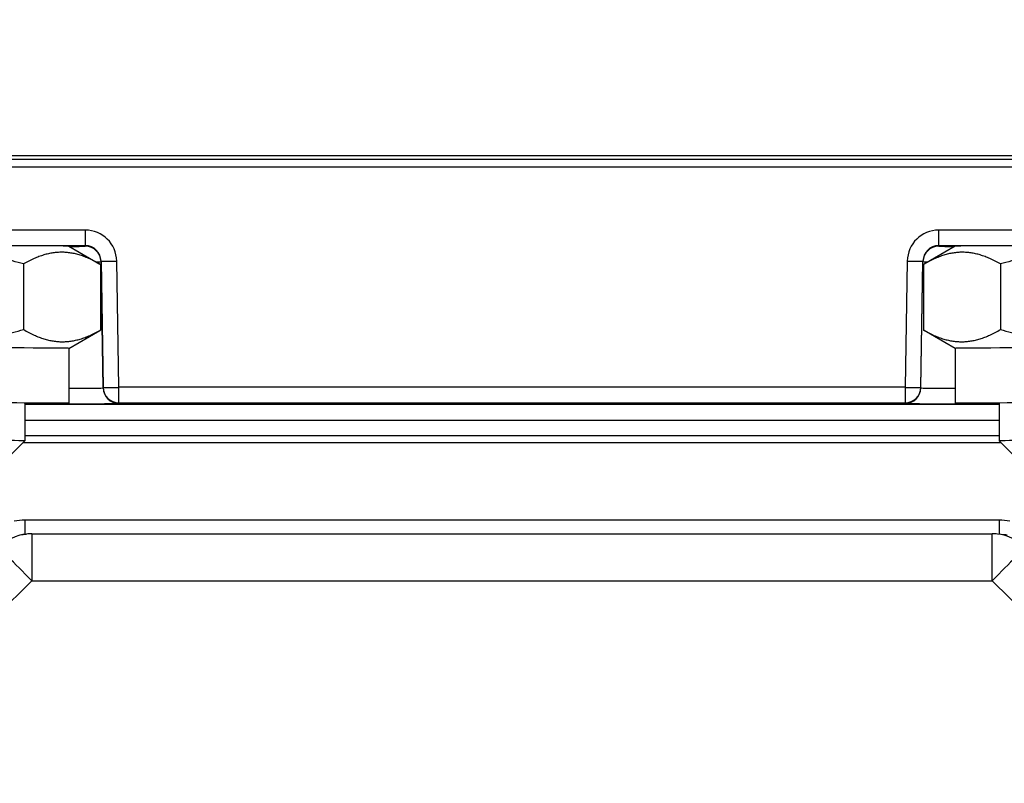
# Model space of a CAD drawing. Units: millimetres. Extents: x 155 to 2090, y 19 to 2724.
# Drawn here: x 582 to 644, y 1089 to 1137 of the extents above; entities that cross this region are included whole.
import ezdxf

# ---------------------------------------------------------------- set-up
doc = ezdxf.new("R2010")
doc.units = ezdxf.units.MM
doc.header["$LTSCALE"] = 10
doc.layers.add('Dimensions(Hillmar_metric)', color=7, linetype='Continuous', lineweight=13)
doc.layers.add('Visible Edges(Hillmar_metric)', color=7, linetype='Continuous', lineweight=25)
doc.layers.add('Visible Tangent Edges(Hillmar_Metric)', color=7, linetype='Continuous', lineweight=25, true_color=0xc0c0c0)
doc.styles.add('Hillmar_metric_Dimensions', font='arial.ttf')
doc.dimstyles.new('DEFAULT-ISO-Method 1b-Hillmar_metric', dxfattribs={"dimscale": 10, "dimtxt": 2, "dimasz": 2.5, "dimexe": 1, "dimexo": 1, "dimgap": 0.25, "dimtad": 1, "dimtih": 1, "dimtoh": 1, "dimrnd": 1e-08, "dimdsep": 46, "dimtxsty": 'Hillmar_metric_Dimensions', "dimcen": 0.09, "dimdle": 8, "dimclrd": 7, "dimclre": 7, "dimclrt": 7, "dimazin": 2, "dimtfac": 0.75, "dimtmove": 0, "dimatfit": 3, "dimfxl": 1, "dimtolj": 1, "dimlwd": 9, "dimlwe": 9, "dimarcsym": 0})

# ---------------------------------------------------------------- blocks, each defined once
blk = doc.blocks.new('*D28')
at = {"layer": 'Defpoints', "color": 0, "linetype": 'Continuous', "transparency": 16777216}
for p in [(530.072, 1128.187), (804.653, 955.081), (530.072, 875.081)]:
    blk.add_point(p, dxfattribs=at)
at = {"layer": 'Dimensions(Hillmar_metric)', "color": 7, "linetype": 'Continuous', "lineweight": 9, "transparency": 16777216}
for p, q in [((530.072, 1118.187), (530.072, 865.081)), ((804.653, 945.081), (804.653, 865.081)), ((779.653, 875.081), (555.072, 875.081))]:
    blk.add_line(p, q, dxfattribs=at)
at = {"layer": 'Dimensions(Hillmar_metric)', "color": 7, "linetype": 'Continuous', "transparency": 16777216}
for points in [[(555.072, 879.247), (555.072, 870.914), (530.072, 875.081)], [(779.653, 879.247), (779.653, 870.914), (804.653, 875.081)]]:
    blk.add_solid(points, dxfattribs=at)
at = {"layer": 'Dimensions(Hillmar_metric)', "color": 7, "linetype": 'Continuous', "lineweight": 13, "transparency": 16777216, "insert": (668.362, 887.792), "char_height": 20, "attachment_point": 5, "style": 'Hillmar_metric_Dimensions'}
blk.add_mtext('\\A1;275', dxfattribs=at)
blk = doc.blocks.new('*D29')
at = {"layer": 'Defpoints', "color": 0, "linetype": 'Continuous', "transparency": 16777216}
for p in [(601.685, 1540.081), (369.966, 955.081), (554.091, 955.081)]:
    blk.add_point(p, dxfattribs=at)
at = {"layer": 'Dimensions(Hillmar_metric)', "color": 7, "linetype": 'Continuous', "lineweight": 9, "transparency": 16777216}
for p, q in [((591.685, 1540.081), (359.966, 1540.081)), ((369.966, 1515.081), (369.966, 1279.899)), ((369.966, 980.081), (369.966, 1215.263)), ((544.091, 955.081), (359.966, 955.081))]:
    blk.add_line(p, q, dxfattribs=at)
at = {"layer": 'Dimensions(Hillmar_metric)', "color": 7, "linetype": 'Continuous', "transparency": 16777216}
for points in [[(365.8, 1515.081), (374.133, 1515.081), (369.966, 1540.081)], [(365.8, 980.081), (374.133, 980.081), (369.966, 955.081)]]:
    blk.add_solid(points, dxfattribs=at)
at = {"layer": 'Dimensions(Hillmar_metric)', "color": 7, "linetype": 'Continuous', "lineweight": 13, "transparency": 16777216, "insert": (369.966, 1247.581), "char_height": 20, "attachment_point": 5, "style": 'Hillmar_metric_Dimensions'}
blk.add_mtext('\\A1;585 \\P(MANUAL RELEASE)', dxfattribs=at)

msp = doc.modelspace()

# ---------------------------------------------------------------- linework, layer by layer
at = {"layer": 'Visible Edges(Hillmar_metric)'}
for p, q in [((649.0718, 1128.5208), (577.0718, 1128.5208)), ((577.0718, 1128.3208), (649.0718, 1128.3208)), ((577.0718, 1127.8208), (649.0718, 1127.8208)), ((577.0718, 1127.8207), (649.0718, 1127.8207)), ((584.8716, 1122.7817), (586.8483, 1121.6405)), ((641.272, 1122.7817), (639.2953, 1121.6405)), ((581.9793, 1121.6516), (581.9793, 1117.4783)), ((586.8868, 1121.6181), (586.8868, 1117.4448)), ((639.2568, 1121.6181), (639.2568, 1117.4448)), ((644.1643, 1121.6516), (644.1643, 1117.4783)), ((584.8718, 1116.2814), (586.8483, 1117.4225)), ((641.2718, 1116.2814), (639.2953, 1117.4225)), ((584.8718, 1116.2815), (584.8718, 1112.7815)), ((641.2718, 1116.2815), (641.2718, 1112.7815)), ((582.0718, 1112.7815), (582.0718, 1110.4017)), ((644.0718, 1112.7815), (644.0718, 1110.4017)), ((582.0718, 1110.7437), (644.0718, 1110.7437)), ((581.1516, 1109.4815), (582.0718, 1110.4017)), ((644.992, 1109.4815), (644.0718, 1110.4017)), ((581.7387, 1104.4228), (582.1821, 1104.4711)), ((582.5074, 1104.4888), (643.6362, 1104.4888)), ((644.4049, 1104.4228), (643.9615, 1104.4711))]:
    msp.add_line(p, q, dxfattribs=at)
for centre, start, end in [((582.5074, 1101.4888), 90, 96.224807), ((643.6362, 1101.4888), 83.775193, 90)]:
    msp.add_arc(centre, 3, start, end, dxfattribs=at)
for centre, major_axis, start_param, end_param in [((577.0718, 1122.7815), (-7.8, 0), 3.148413, 6.276365), ((649.0718, 1122.7815), (-7.8, 0), 3.148413, 6.276365), ((577.0718, 1116.2815), (-7.8, 0), 3.1415927, 6.2831853), ((649.0718, 1116.2815), (-7.8, 0), 3.1415927, 6.2831853), ((577.0718, 1112.7815), (-7.8, 0), 2.2666302, 7.1581478), ((649.0718, 1112.7815), (-7.8, 0), 2.2666302, 7.1581478), ((577.0718, 1110.4017), (5, 0), 6.2792476, 9.4287157), ((649.0718, 1110.4017), (5, 0), 6.2792476, 9.4287157)]:
    msp.add_ellipse(centre, major_axis=major_axis, ratio=0.0039376, start_param=start_param, end_param=end_param, dxfattribs=at)
for points, weights in [([(581.9793, 1121.6516), (577.0718, 1123.0683), (572.1643, 1121.6516)], [1, 1.15470053838, 1]), ([(586.8868, 1121.6181), (584.433, 1123.0515), (581.9793, 1121.6516)], [1, 1.15470053838, 1]), ([(644.1643, 1121.6516), (641.7106, 1123.0515), (639.2568, 1121.6181)], [1, 1.15470053838, 1]), ([(653.9793, 1121.6516), (649.0718, 1123.0683), (644.1643, 1121.6516)], [1, 1.15470053838, 1]), ([(572.1643, 1117.4783), (577.0718, 1116.0617), (581.9793, 1117.4783)], [1, 1.15470053838, 1]), ([(581.9793, 1117.4783), (584.433, 1116.0449), (586.8868, 1117.4448)], [1, 1.15470053838, 1]), ([(586.8868, 1117.4448), (586.8675, 1117.4336), (586.8483, 1117.4225)], [1, 1.0010541471, 1.00209392804]), ([(639.2568, 1117.4448), (641.7106, 1116.0449), (644.1643, 1117.4783)], [1, 1.15470053838, 1]), ([(639.2953, 1117.4225), (639.2761, 1117.4336), (639.2568, 1117.4448)], [1.00209392804, 1.0010541471, 1]), ([(644.1643, 1117.4783), (649.0718, 1116.0617), (653.9793, 1117.4783)], [1, 1.15470053838, 1])]:
    msp.add_rational_spline(points, weights, degree=2, dxfattribs=at)
at = {"layer": 'Visible Tangent Edges(Hillmar_Metric)'}
for p, q in [((585.9146, 1123.803), (577.0718, 1123.803)), ((585.9146, 1123.803), (585.9146, 1122.8166)), ((649.0718, 1123.803), (640.229, 1123.803)), ((640.229, 1122.8166), (640.229, 1123.803)), ((577.0718, 1122.8166), (585.9146, 1122.8166)), ((585.9146, 1122.8166), (585.9146, 1122.7815)), ((640.229, 1122.8166), (649.0718, 1122.8166)), ((640.229, 1122.7815), (640.229, 1122.8166)), ((586.9144, 1121.8339), (587.0546, 1113.7985)), ((586.9144, 1121.7989), (586.9144, 1121.8339)), ((587.0546, 1113.7641), (586.9144, 1121.7989)), ((588.0545, 1113.8024), (587.9142, 1121.8378)), ((638.2294, 1121.8378), (638.0891, 1113.8024)), ((639.089, 1113.7985), (639.2292, 1121.8339)), ((639.089, 1113.7641), (639.2292, 1121.7989)), ((639.2292, 1121.8339), (639.2292, 1121.7989)), ((587.0546, 1113.7985), (587.0546, 1113.7641)), ((638.0891, 1113.8024), (588.0545, 1113.8024)), ((588.0545, 1112.816), (588.0545, 1113.8024)), ((638.0891, 1113.8024), (638.0891, 1112.816)), ((639.089, 1113.7641), (639.089, 1113.7985)), ((644.0718, 1112.7106), (582.0718, 1112.7106)), ((588.0545, 1112.816), (638.0891, 1112.816)), ((588.0545, 1112.7815), (588.0545, 1112.816)), ((638.0891, 1112.816), (638.0891, 1112.7815)), ((582.0718, 1111.7241), (644.0718, 1111.7241)), ((581.9593, 1110.2892), (644.1843, 1110.2892)), ((582.0644, 1105.3494), (582.0644, 1104.4583)), ((644.0792, 1105.3494), (582.0644, 1105.3494)), ((644.0792, 1105.3494), (644.0792, 1104.4583)), ((582.5074, 1104.4888), (582.5074, 1101.5006)), ((643.6362, 1101.5006), (643.6362, 1104.4888)), ((570.4337, 1089.5107), (582.5074, 1101.5006)), ((582.5074, 1101.5006), (643.6362, 1101.5006)), ((643.6362, 1101.5006), (655.7099, 1089.5107))]:
    msp.add_line(p, q, dxfattribs=at)
for centre, major_axis, ratio, start_param, end_param in [((585.9146, 1121.8029), (0, 2.0001), 0.999939, 4.7298423, 6.2831853), ((640.229, 1121.8029), (0, 2.0001), 0.999939, 0, 1.553343), ((577.0718, 1122.7815), (8.8428, 0), 0.0039376, 5.7994651, 6.2831853), ((585.9146, 1121.8164), (0, 1.0001), 0.9998703, 4.7298423, 6.2831853), ((585.9146, 1121.7815), (0.9998, 0.0175), 0.9999923, 0, 1.553343), ((640.229, 1121.8164), (0, 1.0001), 0.9998703, 0, 1.553343), ((640.229, 1121.7815), (-1, 0), 0.9999922, 4.712389, 6.265732), ((649.0718, 1122.7815), (-8.8428, 0), 0.0039376, 0, 0.4837202), ((577.0718, 1121.7989), (9.8426, 0), 0.0039376, 6.0260952, 6.2831853), ((587.9142, 1121.8513), (-0.9998, -0.0175), 0.0135132, 0.0000687, 1.5705605), ((638.2294, 1121.8513), (0.9998, -0.0175), 0.0135132, 4.7126248, 6.2831166), ((649.0718, 1121.7989), (-9.8426, 0), 0.0039376, 0, 0.2570901), ((577.0718, 1113.7641), (9.9828, 0), 0.0039376, 5.609199, 6.2831853), ((588.0545, 1113.8159), (-0.9998, -0.0175), 0.0135132, 0.0000687, 1.5705605), ((588.0545, 1113.8159), (-1, 0), 0.9999922, 0.0174533, 1.5707963), ((588.0545, 1113.7815), (-1, 0), 0.9999922, 0.0174533, 1.5707963), ((638.0891, 1113.8159), (0.9998, -0.0175), 0.0135132, 4.7126248, 6.2831166), ((638.0891, 1113.8159), (0.9998, -0.0175), 0.9999923, 4.7298423, 6.2831853), ((638.0891, 1113.7815), (1, 0), 0.9999922, 4.712389, 6.265732), ((649.0718, 1113.7641), (-9.9828, 0), 0.0039376, 0, 0.6739863), ((577.0718, 1112.7815), (10.9827, 0), 0.0039376, 5.185055, 6.2831853), ((649.0718, 1112.7815), (-10.9827, 0), 0.0039376, 0, 1.0981304), ((582.0771, 1101.3508), (-3.2361, 2.3633), 0.9966919, 5.3447332, 5.5123517), ((644.0665, 1101.3508), (-3.2361, -2.3633), 0.9966919, 3.9124263, 4.0800448), ((582.5074, 1101.4888), (-0.3253, 2.9823), 0.9993412, 0, 0.6735323), ((643.6362, 1101.4888), (0.3253, 2.9823), 0.9993412, 5.609653, 6.2831853), ((644.0665, 1101.4419), (2.4723, 1.7128), 0.9955673, 0.795174, 0.8540781), ((582.5074, 1101.4888), (-2.1139, 2.1287), 0.0027746, 4.715183, 6.2605464), ((643.6362, 1101.4888), (2.1139, 2.1287), 0.0027746, 0.0226389, 1.5680023)]:
    msp.add_ellipse(centre, major_axis=major_axis, ratio=ratio, start_param=start_param, end_param=end_param, dxfattribs=at)

# ---------------------------------------------------------------- dimensions: what is measured, and where the dimension line sits
at = {"layer": 'Dimensions(Hillmar_metric)', "color": 7, "linetype": 'Continuous', "lineweight": 13}
dim = msp.add_linear_dim(base=(369.9664, 955.0808), p1=(601.6852, 1540.0808), p2=(554.0907, 955.0808), angle=270, text='<> \\P(MANUAL RELEASE)', dimstyle='DEFAULT-ISO-Method 1b-Hillmar_metric', override={"dimgap": 0.25, "dimdec": 2, "dimtol": 0, "dimlim": 0, "dimtp": 0, "dimtm": 0, "dimtdec": 2, "dimtofl": 0, "dimatfit": 1}, dxfattribs=at)
dim.commit()
dim.dimension.update_dxf_attribs({"geometry": '*D29', "text_midpoint": (369.9664, 1247.5808), "dimtype": 160})
dim = msp.add_linear_dim(base=(530.0718, 875.0808), p1=(804.6529, 955.0808), p2=(530.0718, 1128.1869), angle=180, dimstyle='DEFAULT-ISO-Method 1b-Hillmar_metric', override={"dimgap": 0.25, "dimtih": 0, "dimtoh": 0, "dimdec": 0, "dimtol": 0, "dimlim": 0, "dimtp": 0, "dimtm": 0, "dimtdec": 2, "dimtofl": 0, "dimatfit": 1}, dxfattribs=at)
dim.commit()
dim.dimension.update_dxf_attribs({"geometry": '*D28', "text_midpoint": (668.3623, 875.0808), "dimtype": 160})

doc.saveas('drawing.dxf')
